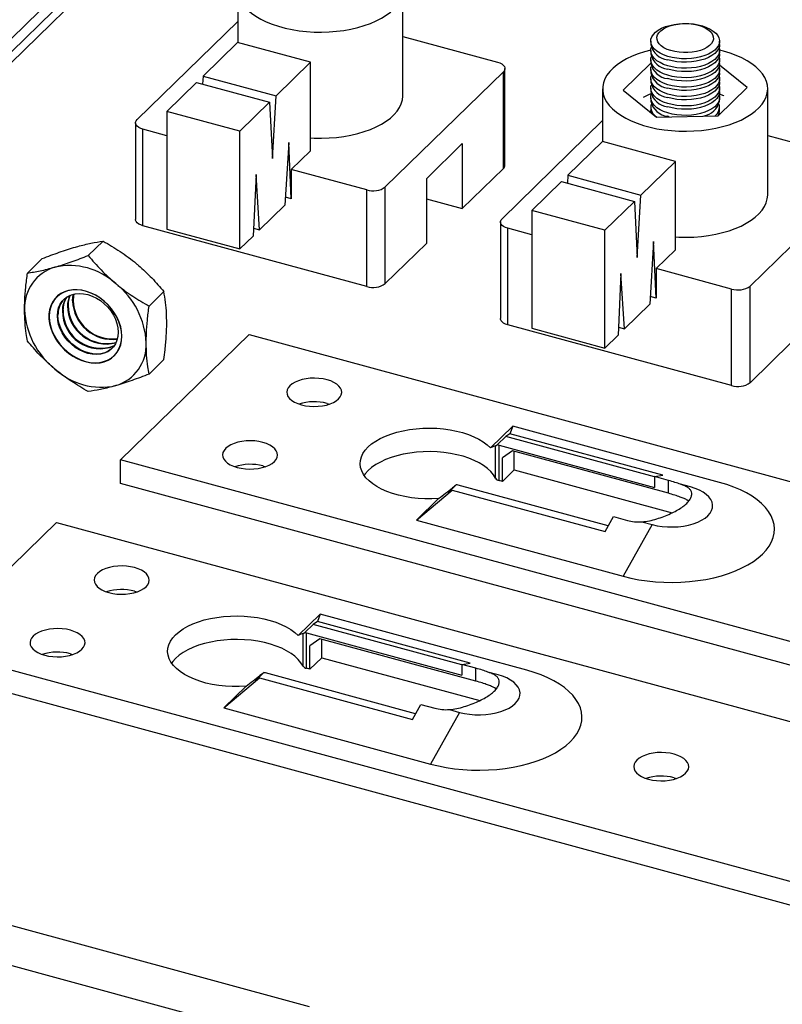
# Model space of a CAD drawing. Units: inches. Extents: x 1.7 to 81.6, y 2 to 53.2.
# Drawn here: x 19 to 24.4, y 41.7 to 48.7 of the extents above; entities that cross this region are included whole.
import ezdxf

# ---------------------------------------------------------------- set-up
doc = ezdxf.new("R2010")
doc.units = ezdxf.units.IN
doc.header["$LTSCALE"] = 5
doc.header["$MEASUREMENT"] = 0
doc.linetypes.add('SLD-Solid', pattern=[0])

msp = doc.modelspace()

# ---------------------------------------------------------------- linework, layer by layer
at = {"color": 7, "linetype": 'SLD-Solid', "lineweight": 25}
for p, q in [((18.7552, 48.443), (20.5649, 50.2093)), ((20.6084, 50.1553), (18.7987, 48.3889)), ((18.7987, 48.313), (20.6084, 50.0794)), ((20.5293, 48.9417), (20.5293, 48.5629)), ((21.7104, 48.1823), (21.7104, 48.9417)), ((19.8094, 48.0112), (20.5293, 48.7139)), ((21.7104, 48.6065), (22.3892, 48.422)), ((20.528, 48.5633), (20.2809, 48.3221)), ((21.0503, 48.4213), (20.528, 48.5633)), ((23.4853, 48.573), (23.4853, 48.5489)), ((23.9774, 48.5489), (23.9774, 48.573)), ((23.4853, 48.5055), (23.4853, 48.4814)), ((24.0069, 48.5009), (23.9773, 48.5084)), ((23.9774, 48.4814), (23.9774, 48.5055)), ((21.0503, 48.4213), (20.8032, 48.1802)), ((21.0503, 47.7886), (21.0503, 48.4213)), ((22.4417, 47.6854), (22.4417, 48.3772)), ((23.4853, 48.4161), (23.2885, 48.2225)), ((23.4853, 48.438), (23.4853, 48.4139)), ((24.1742, 48.2413), (23.9763, 48.4021)), ((23.9774, 48.4139), (23.9774, 48.438)), ((20.2809, 48.3221), (20.2776, 48.2657)), ((20.2809, 48.3221), (20.8032, 48.1802)), ((22.4304, 48.3535), (21.5852, 47.5286)), ((22.4304, 47.6617), (22.4304, 48.3535)), ((23.4853, 48.3705), (23.4853, 48.3464)), ((23.9774, 48.3464), (23.9774, 48.3705)), ((20.235, 48.2773), (20.0227, 48.0701)), ((20.235, 48.2773), (20.7573, 48.1353)), ((23.4853, 48.303), (23.4853, 48.2789)), ((23.4853, 48.2355), (23.4853, 48.2114)), ((23.9686, 48.0391), (24.1742, 48.2413)), ((23.9774, 48.2789), (23.9774, 48.303)), ((23.9774, 48.2114), (23.9774, 48.2355)), ((20.7769, 47.7326), (20.8032, 48.1802)), ((23.1408, 48.2319), (23.1408, 47.8532)), ((23.2885, 48.2225), (23.5257, 48.0297)), ((23.4853, 48.1681), (23.4853, 48.1439)), ((23.9774, 48.1439), (23.9774, 48.1681)), ((24.3219, 47.4726), (24.3219, 48.2319)), ((20.7573, 48.1353), (20.545, 47.9282)), ((20.7573, 48.1353), (20.7769, 47.7326)), ((23.4853, 48.1006), (23.4853, 48.0764)), ((23.9774, 48.0764), (23.9774, 48.1006)), ((20.545, 47.9282), (20.0227, 48.0701)), ((20.0227, 48.0701), (20.0227, 47.2264)), ((23.5257, 48.0297), (23.9686, 48.0391)), ((23.6172, 48.0316), (23.6064, 48.0347)), ((23.9742, 48.0561), (23.9764, 48.0468)), ((23.9745, 48.0571), (23.9767, 48.0471)), ((19.798, 47.9875), (19.798, 47.2957)), ((22.4208, 47.3015), (23.1408, 48.0041)), ((20.0227, 47.8959), (19.8505, 47.9427)), ((19.8505, 47.2509), (19.8505, 47.9427)), ((20.545, 47.0845), (20.545, 47.9282)), ((24.3219, 47.8967), (25.0007, 47.7123)), ((20.8939, 47.8468), (20.8665, 47.3983)), ((20.9125, 47.4432), (20.8939, 47.8468)), ((22.1364, 47.8388), (21.8791, 47.5877)), ((22.1364, 47.8388), (22.1364, 47.3748)), ((23.1395, 47.8535), (22.8924, 47.6124)), ((23.6618, 47.7116), (23.1395, 47.8535)), ((20.9125, 47.6541), (21.0503, 47.7886)), ((23.6618, 47.7116), (23.4147, 47.4704)), ((23.6618, 47.0788), (23.6618, 47.7116)), ((20.6598, 47.6184), (20.64, 47.1772)), ((20.6859, 47.2221), (20.6598, 47.6184)), ((20.9125, 47.6541), (20.9125, 47.4432)), ((21.4522, 47.5074), (20.9125, 47.6541)), ((22.4304, 47.6617), (22.1364, 47.3748)), ((22.8924, 47.6124), (22.8891, 47.556)), ((22.8924, 47.6124), (23.4147, 47.4704)), ((25.0418, 47.6438), (24.1966, 46.8188)), ((21.8791, 47.5877), (21.8791, 47.1237)), ((22.8464, 47.5675), (22.6342, 47.3604)), ((22.8464, 47.5675), (23.3687, 47.4256)), ((21.4522, 46.8156), (21.4522, 47.5074)), ((21.5852, 46.8368), (21.5852, 47.5286)), ((23.3883, 47.0229), (23.4147, 47.4704)), ((20.8665, 47.3983), (20.6859, 47.2221)), ((20.9125, 47.4432), (20.87, 47.4547)), ((21.8791, 47.4447), (22.1364, 47.3748)), ((23.3687, 47.4256), (23.1565, 47.2184)), ((23.3687, 47.4256), (23.3883, 47.0229)), ((23.1565, 47.2184), (22.6342, 47.3604)), ((22.6342, 47.3604), (22.6342, 46.5167)), ((21.4522, 46.8156), (19.8505, 47.2509)), ((22.4095, 47.2778), (22.4095, 46.586)), ((20.0227, 47.2264), (20.545, 47.0845)), ((20.64, 47.1772), (20.545, 47.0845)), ((20.6426, 47.2339), (20.6859, 47.2221)), ((22.6342, 47.1862), (22.4619, 47.233)), ((22.4619, 46.5412), (22.4619, 47.233)), ((23.1565, 46.3747), (23.1565, 47.2184)), ((19.5652, 47.1409), (19.4592, 47.0374)), ((21.8791, 47.1237), (21.5852, 46.8368)), ((23.5054, 47.1371), (23.478, 46.6886)), ((23.5239, 46.7334), (23.5054, 47.1371)), ((23.5239, 46.9443), (23.6618, 47.0788)), ((19.13, 47.0156), (19.024, 46.9122)), ((23.2713, 46.9087), (23.2515, 46.4675)), ((23.2974, 46.5123), (23.2713, 46.9087)), ((23.5239, 46.9443), (23.5239, 46.7334)), ((24.0637, 46.7977), (23.5239, 46.9443)), ((20.0004, 46.779), (19.8945, 46.6756)), ((24.0637, 46.1058), (24.0637, 46.7977)), ((24.1966, 46.127), (24.1966, 46.8188)), ((23.478, 46.6886), (23.2974, 46.5123)), ((23.5239, 46.7334), (23.4814, 46.745)), ((24.0637, 46.1058), (22.4619, 46.5412)), ((22.6342, 46.5167), (23.1565, 46.3747)), ((23.254, 46.5241), (23.2974, 46.5123)), ((19.6911, 45.5747), (20.6098, 46.4713)), ((20.6098, 46.4713), (27.5737, 44.5787)), ((23.2515, 46.4675), (23.1565, 46.3747)), ((24.4906, 46.414), (24.1966, 46.127)), ((20.0004, 46.2919), (19.8945, 46.1885)), ((21.1684, 45.9788), (21.1857, 45.9735)), ((22.4971, 45.8151), (22.3387, 45.6606)), ((22.4971, 45.8151), (22.4771, 45.7611)), ((23.9769, 45.4129), (22.4971, 45.8151)), ((22.3884, 45.6832), (22.4477, 45.741)), ((22.4771, 45.7611), (22.4477, 45.741)), ((23.5111, 45.452), (22.4477, 45.741)), ((23.5712, 45.4638), (22.4771, 45.7611)), ((22.3744, 45.4423), (22.3744, 45.6756)), ((22.3991, 45.4261), (22.3991, 45.6792)), ((22.3991, 45.6792), (23.5111, 45.377)), ((22.4957, 45.6378), (22.4233, 45.5883)), ((23.6112, 45.3346), (22.4957, 45.6378)), ((22.508, 45.5023), (22.508, 45.6345)), ((26.655, 43.682), (19.6911, 45.5747)), ((19.6911, 45.4059), (19.6911, 45.5747)), ((22.4233, 45.4196), (22.4233, 45.5883)), ((20.7091, 45.5305), (20.7264, 45.5252)), ((22.508, 45.5023), (22.4233, 45.4196)), ((22.508, 45.5023), (23.6389, 45.195)), ((22.4233, 45.4196), (22.3991, 45.4261)), ((23.5111, 45.4542), (23.5712, 45.4638)), ((23.6112, 45.427), (23.5111, 45.4542)), ((23.5111, 45.4542), (23.5111, 45.377)), ((23.6112, 45.3346), (23.6112, 45.427)), ((26.655, 43.5133), (19.6911, 45.4059)), ((21.8081, 45.1426), (22.0637, 45.3576)), ((22.0342, 45.3375), (22.0935, 45.3953)), ((22.0342, 45.3375), (22.0637, 45.3576)), ((22.0637, 45.3576), (23.1578, 45.0603)), ((23.1804, 45.1009), (22.1058, 45.393)), ((23.7702, 45.3799), (23.6974, 45.3997)), ((21.9665, 45.2972), (21.8081, 45.1426)), ((23.7571, 45.2786), (23.7458, 45.2862)), ((21.8081, 45.1426), (23.2879, 44.7404)), ((23.1578, 45.0603), (23.2178, 45.1679)), ((23.2178, 45.1679), (23.3179, 45.1407)), ((18.3131, 44.2297), (19.2318, 45.1263)), ((19.2318, 45.1263), (26.1957, 43.2337)), ((23.4946, 45.1109), (23.2879, 44.7404)), ((23.4218, 45.1307), (23.4946, 45.1109)), ((19.7904, 44.6338), (19.8077, 44.6285)), ((21.1191, 44.4701), (20.9607, 44.3155)), ((21.1191, 44.4701), (21.0991, 44.4161)), ((22.5989, 44.0679), (21.1191, 44.4701)), ((21.0104, 44.3382), (21.0696, 44.396)), ((21.0991, 44.4161), (21.0696, 44.396)), ((22.1331, 44.1069), (21.0696, 44.396)), ((22.1931, 44.1187), (21.0991, 44.4161)), ((20.9964, 44.0973), (20.9964, 44.3305)), ((21.0211, 44.0811), (21.0211, 44.3342)), ((21.0211, 44.3342), (22.1331, 44.032)), ((21.1177, 44.2928), (21.0453, 44.2433)), ((22.2331, 43.9896), (21.1177, 44.2928)), ((21.13, 44.1573), (21.13, 44.2894)), ((25.277, 42.337), (18.3131, 44.2297)), ((21.0453, 44.0746), (21.0453, 44.2433)), ((19.331, 44.1855), (19.3483, 44.1802)), ((21.13, 44.1573), (21.0453, 44.0746)), ((21.13, 44.1573), (22.2608, 43.85)), ((21.0453, 44.0746), (21.0211, 44.0811)), ((22.1331, 44.1092), (22.1931, 44.1187)), ((22.2331, 44.082), (22.1331, 44.1092)), ((22.1331, 44.1092), (22.1331, 44.032)), ((22.2331, 43.9896), (22.2331, 44.082)), ((25.277, 42.1683), (18.3131, 44.0609)), ((20.4301, 43.7976), (20.6857, 44.0126)), ((20.6562, 43.9925), (20.7154, 44.0503)), ((20.6562, 43.9925), (20.6857, 44.0126)), ((20.6857, 44.0126), (21.7797, 43.7152)), ((21.8024, 43.7559), (20.7278, 44.048)), ((22.3922, 44.0349), (22.3194, 44.0547)), ((20.5884, 43.9522), (20.4301, 43.7976)), ((22.3791, 43.9336), (22.3677, 43.9412)), ((20.4301, 43.7976), (21.9099, 43.3954)), ((21.7797, 43.7152), (21.8398, 43.8229)), ((21.8398, 43.8229), (21.9398, 43.7957)), ((22.1166, 43.7659), (21.9099, 43.3954)), ((22.0438, 43.7857), (22.1166, 43.7659)), ((23.652, 43.2977), (23.6693, 43.2924)), ((21.0436, 41.6572), (17.8837, 42.516)), ((20.814, 41.433), (17.6541, 42.2918))]:
    msp.add_line(p, q, dxfattribs=at)
at = {"color": 7, "linetype": 'SLD-Solid', "lineweight": 25, "flags": 128}
for points in [[(20.8739, 49.2182), (20.8284, 49.2062), (20.7829, 49.1914), (20.7402, 49.1746), (20.7007, 49.1559), (20.6646, 49.1354), (20.6323, 49.1132), (20.604, 49.0897), (20.58, 49.0649), (20.5605, 49.0391), (20.5456, 49.0125), (20.5354, 48.9853), (20.5301, 48.9578), (20.5297, 48.9301), (20.5342, 48.9025), (20.5436, 48.8752), (20.5577, 48.8485), (20.5765, 48.8226), (20.5997, 48.7976), (20.6273, 48.7738), (20.659, 48.7515), (20.6945, 48.7307), (20.7335, 48.7116), (20.7757, 48.6945), (20.8208, 48.6794), (20.8683, 48.6665), (20.9179, 48.6558), (20.9692, 48.6476), (21.0218, 48.6417), (21.0752, 48.6384), (21.1289, 48.6375), (21.1825, 48.6392), (21.2357, 48.6434), (21.2879, 48.6501), (21.3386, 48.6591), (21.3876, 48.6706), (21.4344, 48.6842), (21.4785, 48.7), (21.5197, 48.7178), (21.5576, 48.7375), (21.5918, 48.7588), (21.6221, 48.7817), (21.6483, 48.8059), (21.6701, 48.8312), (21.6873, 48.8574), (21.6998, 48.8843), (21.7075, 48.9117), (21.7104, 48.9394), (21.7084, 48.967), (21.7014, 48.9945), (21.6897, 49.0215), (21.6732, 49.0479), (21.6522, 49.0734), (21.6267, 49.0977), (21.5971, 49.1208), (21.5635, 49.1424), (21.5262, 49.1624), (21.4855, 49.1805), (21.4418, 49.1966), (21.3955, 49.2107), (21.3955, 49.2107)], [(23.6064, 48.4638), (23.5775, 48.4741), (23.5518, 48.4864), (23.5297, 48.5004), (23.5116, 48.5159), (23.4981, 48.5326), (23.4893, 48.5501), (23.4855, 48.5681), (23.4866, 48.5862), (23.4927, 48.604), (23.5037, 48.6211), (23.5193, 48.6373), (23.5393, 48.6522), (23.5631, 48.6655), (23.5904, 48.6769), (23.6205, 48.6862), (23.6529, 48.6931), (23.6869, 48.6977), (23.7218, 48.6996), (23.7569, 48.6991), (23.7914, 48.6959), (23.8248, 48.6902), (23.8562, 48.6822), (23.8851, 48.6719), (23.9109, 48.6597), (23.933, 48.6456), (23.951, 48.6301), (23.9646, 48.6134), (23.9733, 48.5959), (23.9772, 48.5779), (23.9761, 48.5599), (23.9699, 48.5421), (23.959, 48.5249), (23.9433, 48.5087), (23.9234, 48.4938), (23.8996, 48.4805), (23.8723, 48.4691), (23.8422, 48.4599), (23.8098, 48.4529), (23.7758, 48.4484), (23.7409, 48.4464), (23.7058, 48.447), (23.6712, 48.4501), (23.6379, 48.4558), (23.6064, 48.4638)], [(23.6287, 48.5049), (23.6027, 48.5143), (23.5798, 48.5257), (23.5607, 48.5387), (23.5458, 48.5532), (23.5355, 48.5686), (23.53, 48.5847), (23.5294, 48.6011), (23.5339, 48.6172), (23.5431, 48.6329), (23.5571, 48.6476), (23.5753, 48.661), (23.5973, 48.6727), (23.6227, 48.6825), (23.6507, 48.6902), (23.6807, 48.6955), (23.712, 48.6984), (23.7437, 48.6987), (23.7751, 48.6964), (23.8055, 48.6916), (23.834, 48.6844), (23.86, 48.6751), (23.8828, 48.6637), (23.9019, 48.6507), (23.9168, 48.6362), (23.9272, 48.6208), (23.9327, 48.6047), (23.9332, 48.5883), (23.9288, 48.5721), (23.9195, 48.5565), (23.9056, 48.5418), (23.8874, 48.5284), (23.8653, 48.5167), (23.84, 48.5068), (23.812, 48.4992), (23.782, 48.4938), (23.7507, 48.491), (23.719, 48.4907), (23.6875, 48.493), (23.6572, 48.4978), (23.6287, 48.5049)], [(23.6064, 48.3963), (23.5775, 48.4066), (23.5518, 48.4189), (23.5297, 48.4329), (23.5116, 48.4484), (23.4981, 48.4651), (23.4893, 48.4826), (23.4855, 48.5006), (23.4866, 48.5187), (23.4889, 48.5272)], [(23.9774, 48.5489), (23.9761, 48.5357), (23.9699, 48.5179), (23.959, 48.5007), (23.9433, 48.4845), (23.9234, 48.4697), (23.8996, 48.4564), (23.8723, 48.445), (23.8422, 48.4357), (23.8098, 48.4287), (23.7758, 48.4242), (23.7409, 48.4222), (23.7058, 48.4228), (23.6712, 48.426), (23.6379, 48.4316), (23.6064, 48.4397)], [(23.9738, 48.5272), (23.9772, 48.5104), (23.9761, 48.4924), (23.9699, 48.4746), (23.959, 48.4574), (23.9433, 48.4412), (23.9234, 48.4263), (23.8996, 48.413), (23.8723, 48.4016), (23.8422, 48.3924), (23.8098, 48.3854), (23.7758, 48.3809), (23.7409, 48.3789), (23.7058, 48.3795), (23.6712, 48.3826), (23.6379, 48.3883), (23.6064, 48.3963)], [(23.4853, 48.5084), (23.4399, 48.4964), (23.3944, 48.4817), (23.3517, 48.4649), (23.3121, 48.4461), (23.276, 48.4256), (23.2437, 48.4035), (23.2154, 48.3799), (23.1914, 48.3552), (23.1719, 48.3294), (23.157, 48.3028), (23.1469, 48.2756), (23.1416, 48.248), (23.1412, 48.2203), (23.1457, 48.1927), (23.155, 48.1655), (23.1692, 48.1388), (23.1879, 48.1128), (23.2112, 48.0879), (23.2388, 48.0641), (23.2705, 48.0417), (23.3059, 48.0209), (23.345, 48.0019), (23.3872, 47.9847), (23.4322, 47.9696), (23.4798, 47.9567), (23.5294, 47.9461), (23.5807, 47.9378), (23.6333, 47.932), (23.6866, 47.9286), (23.7404, 47.9278), (23.794, 47.9295), (23.8472, 47.9337), (23.8993, 47.9403), (23.9501, 47.9494), (23.9991, 47.9608), (24.0458, 47.9745), (24.09, 47.9903), (24.1312, 48.0081), (24.169, 48.0277), (24.2033, 48.0491), (24.2336, 48.0719), (24.2598, 48.0961), (24.2816, 48.1214), (24.2988, 48.1477), (24.3113, 48.1746), (24.319, 48.202), (24.3219, 48.2296), (24.3198, 48.2573), (24.3129, 48.2848), (24.3012, 48.3118), (24.2847, 48.3381), (24.2637, 48.3636), (24.2382, 48.388), (24.2085, 48.4111), (24.1749, 48.4327), (24.1376, 48.4526), (24.097, 48.4708), (24.0533, 48.4869), (24.0069, 48.5009), (24.0069, 48.5009)], [(23.6064, 48.3288), (23.5775, 48.3391), (23.5518, 48.3514), (23.5297, 48.3654), (23.5116, 48.3809), (23.4981, 48.3976), (23.4893, 48.4151), (23.4855, 48.4331), (23.4866, 48.4512), (23.4889, 48.4597)], [(23.9774, 48.4814), (23.9761, 48.4682), (23.9699, 48.4504), (23.959, 48.4332), (23.9433, 48.417), (23.9234, 48.4022), (23.8996, 48.3889), (23.8723, 48.3775), (23.8422, 48.3682), (23.8098, 48.3613), (23.7758, 48.3567), (23.7409, 48.3547), (23.7058, 48.3553), (23.6712, 48.3585), (23.6379, 48.3641), (23.6064, 48.3722)], [(23.9738, 48.4597), (23.9772, 48.4429), (23.9761, 48.4249), (23.9699, 48.4071), (23.959, 48.3899), (23.9433, 48.3737), (23.9234, 48.3588), (23.8996, 48.3455), (23.8723, 48.3342), (23.8422, 48.3249), (23.8098, 48.3179), (23.7758, 48.3134), (23.7409, 48.3114), (23.7058, 48.312), (23.6712, 48.3151), (23.6379, 48.3208), (23.6064, 48.3288)], [(22.3892, 48.422), (22.4053, 48.4165), (22.4191, 48.4095), (22.4299, 48.4013), (22.4373, 48.3921), (22.4412, 48.3824), (22.4413, 48.3725), (22.4376, 48.3627), (22.4304, 48.3535)], [(23.6064, 48.2613), (23.5775, 48.2716), (23.5518, 48.2839), (23.5297, 48.2979), (23.5116, 48.3134), (23.4981, 48.3301), (23.4893, 48.3476), (23.4855, 48.3656), (23.4866, 48.3837), (23.4889, 48.3922)], [(23.9774, 48.4139), (23.9761, 48.4007), (23.9699, 48.3829), (23.959, 48.3658), (23.9433, 48.3496), (23.9234, 48.3347), (23.8996, 48.3214), (23.8723, 48.31), (23.8422, 48.3007), (23.8098, 48.2938), (23.7758, 48.2892), (23.7409, 48.2872), (23.7058, 48.2878), (23.6712, 48.291), (23.6379, 48.2966), (23.6064, 48.3047)], [(23.9738, 48.3922), (23.9772, 48.3755), (23.9761, 48.3574), (23.9699, 48.3396), (23.959, 48.3224), (23.9433, 48.3062), (23.9234, 48.2913), (23.8996, 48.278), (23.8723, 48.2667), (23.8422, 48.2574), (23.8098, 48.2504), (23.7758, 48.2459), (23.7409, 48.2439), (23.7058, 48.2445), (23.6712, 48.2476), (23.6379, 48.2533), (23.6064, 48.2613)], [(23.6064, 48.1938), (23.5775, 48.2041), (23.5518, 48.2164), (23.5297, 48.2304), (23.5116, 48.246), (23.4981, 48.2626), (23.4893, 48.2801), (23.4855, 48.2981), (23.4866, 48.3162), (23.4889, 48.3247)], [(23.9774, 48.3464), (23.9761, 48.3332), (23.9699, 48.3154), (23.959, 48.2983), (23.9433, 48.2821), (23.9234, 48.2672), (23.8996, 48.2539), (23.8723, 48.2425), (23.8422, 48.2332), (23.8098, 48.2263), (23.7758, 48.2217), (23.7409, 48.2198), (23.7058, 48.2203), (23.6712, 48.2235), (23.6379, 48.2292), (23.6064, 48.2372)], [(23.9738, 48.3247), (23.9772, 48.308), (23.9761, 48.2899), (23.9699, 48.2721), (23.959, 48.2549), (23.9433, 48.2387), (23.9234, 48.2238), (23.8996, 48.2106), (23.8723, 48.1992), (23.8422, 48.1899), (23.8098, 48.1829), (23.7758, 48.1784), (23.7409, 48.1764), (23.7058, 48.177), (23.6712, 48.1801), (23.6379, 48.1858), (23.6064, 48.1938)], [(23.6064, 48.1264), (23.5775, 48.1366), (23.5518, 48.1489), (23.5297, 48.1629), (23.5116, 48.1785), (23.4981, 48.1951), (23.4893, 48.2127), (23.4855, 48.2306), (23.4866, 48.2487), (23.4889, 48.2572)], [(23.9774, 48.2789), (23.9761, 48.2657), (23.9699, 48.2479), (23.959, 48.2308), (23.9433, 48.2146), (23.9234, 48.1997), (23.8996, 48.1864), (23.8723, 48.175), (23.8422, 48.1657), (23.8098, 48.1588), (23.7758, 48.1542), (23.7409, 48.1523), (23.7058, 48.1528), (23.6712, 48.156), (23.6379, 48.1617), (23.6064, 48.1697)], [(23.9738, 48.2572), (23.9772, 48.2405), (23.9761, 48.2224), (23.9699, 48.2046), (23.959, 48.1874), (23.9433, 48.1712), (23.9234, 48.1563), (23.8996, 48.1431), (23.8723, 48.1317), (23.8422, 48.1224), (23.8098, 48.1154), (23.7758, 48.1109), (23.7409, 48.1089), (23.7058, 48.1095), (23.6712, 48.1127), (23.6379, 48.1183), (23.6064, 48.1264)], [(21.0503, 47.8803), (21.0752, 47.8791), (21.1289, 47.8782), (21.1825, 47.8799), (21.2357, 47.8841), (21.2879, 47.8908), (21.3386, 47.8998), (21.3876, 47.9113), (21.4344, 47.9249), (21.4785, 47.9407), (21.5197, 47.9585), (21.5576, 47.9782), (21.5918, 47.9995), (21.6221, 48.0224), (21.6483, 48.0466), (21.6701, 48.0719), (21.6873, 48.0981), (21.6998, 48.125), (21.7075, 48.1524), (21.7104, 48.1801), (21.7104, 48.1823)], [(23.6064, 48.0589), (23.5775, 48.0691), (23.5518, 48.0814), (23.5297, 48.0954), (23.5116, 48.111), (23.4981, 48.1277), (23.4893, 48.1452), (23.4855, 48.1631), (23.4866, 48.1812), (23.4889, 48.1897)], [(23.9774, 48.2114), (23.9761, 48.1982), (23.9699, 48.1804), (23.959, 48.1633), (23.9433, 48.1471), (23.9234, 48.1322), (23.8996, 48.1189), (23.8723, 48.1075), (23.8422, 48.0983), (23.8098, 48.0913), (23.7758, 48.0868), (23.7409, 48.0848), (23.7058, 48.0854), (23.6712, 48.0885), (23.6379, 48.0942), (23.6064, 48.1022)], [(23.9738, 48.1897), (23.9772, 48.173), (23.9761, 48.1549), (23.9699, 48.1371), (23.959, 48.1199), (23.9433, 48.1037), (23.9234, 48.0888), (23.8996, 48.0756), (23.8723, 48.0642), (23.8422, 48.0549), (23.8098, 48.0479), (23.7758, 48.0434), (23.7409, 48.0414), (23.7058, 48.042), (23.6712, 48.0452), (23.6379, 48.0508), (23.6064, 48.0589)], [(23.9758, 48.1968), (24.0063, 48.183), (24.0088, 48.1817)], [(23.4871, 48.0611), (23.4855, 48.0715), (23.4853, 48.0764)], [(19.8505, 47.9427), (19.8344, 47.9482), (19.8207, 47.9552), (19.8099, 47.9634), (19.8024, 47.9726), (19.7985, 47.9823), (19.7984, 47.9922), (19.8021, 48.002), (19.8094, 48.0112)], [(23.6618, 47.1706), (23.6866, 47.1693), (23.7404, 47.1685), (23.794, 47.1702), (23.8472, 47.1744), (23.8993, 47.181), (23.9501, 47.1901), (23.9991, 47.2015), (24.0458, 47.2152), (24.09, 47.231), (24.1312, 47.2488), (24.169, 47.2684), (24.2033, 47.2898), (24.2336, 47.3126), (24.2598, 47.3368), (24.2816, 47.3621), (24.2988, 47.3884), (24.3113, 47.4153), (24.319, 47.4427), (24.3219, 47.4703), (24.3219, 47.4726)], [(19.8505, 47.2509), (19.8344, 47.2564), (19.8207, 47.2634), (19.8099, 47.2716), (19.8024, 47.2808), (19.7985, 47.2905), (19.798, 47.2957)], [(22.4619, 47.233), (22.4458, 47.2384), (22.4321, 47.2454), (22.4213, 47.2537), (22.4138, 47.2628), (22.41, 47.2726), (22.4099, 47.2825), (22.4135, 47.2922), (22.4208, 47.3015)], [(19.6999, 46.4593), (19.6977, 46.4923), (19.6913, 46.5259), (19.6808, 46.5595), (19.6663, 46.5927), (19.648, 46.6248), (19.6263, 46.6554), (19.6015, 46.6839), (19.5741, 46.71), (19.5444, 46.733), (19.513, 46.7528), (19.4804, 46.7688), (19.4471, 46.781), (19.4136, 46.7891), (19.3806, 46.7929), (19.3485, 46.7924), (19.3179, 46.7875), (19.2893, 46.7785), (19.2632, 46.7654), (19.2399, 46.7484), (19.2199, 46.7279), (19.2034, 46.7041), (19.1909, 46.6774), (19.1824, 46.6484), (19.1781, 46.6174), (19.1781, 46.5849), (19.1824, 46.5516), (19.1909, 46.5179), (19.2034, 46.4844), (19.2199, 46.4517), (19.2399, 46.4203), (19.2632, 46.3907), (19.2893, 46.3633), (19.3179, 46.3387), (19.3485, 46.3173), (19.3806, 46.2994), (19.4136, 46.2852), (19.4471, 46.2751), (19.4804, 46.2691), (19.513, 46.2675), (19.5444, 46.2702), (19.5741, 46.2771), (19.6015, 46.2882), (19.6263, 46.3033), (19.648, 46.3221), (19.6663, 46.3443), (19.6808, 46.3696), (19.6913, 46.3975), (19.6977, 46.4276), (19.6999, 46.4593)], [(19.1797, 46.6014), (19.182, 46.568), (19.1886, 46.5339), (19.1995, 46.4998), (19.2145, 46.4662), (19.2334, 46.4337), (19.2558, 46.4029), (19.2813, 46.3742), (19.3095, 46.3483), (19.34, 46.3255), (19.3721, 46.3061), (19.4054, 46.2907), (19.4393, 46.2793), (19.4732, 46.2723), (19.5065, 46.2696), (19.5386, 46.2715), (19.5691, 46.2777), (19.5973, 46.2884), (19.6228, 46.3031), (19.6452, 46.3218), (19.6641, 46.344), (19.6791, 46.3694), (19.69, 46.3976), (19.6967, 46.4281), (19.6989, 46.4603), (19.6967, 46.4938), (19.69, 46.5279), (19.6791, 46.562), (19.6641, 46.5956), (19.6452, 46.6281), (19.6228, 46.6589), (19.5973, 46.6875), (19.5691, 46.7135), (19.5386, 46.7363), (19.5065, 46.7556), (19.4732, 46.7711), (19.4393, 46.7825), (19.4054, 46.7895), (19.3721, 46.7921), (19.34, 46.7903), (19.3095, 46.784), (19.2813, 46.7734), (19.2558, 46.7587), (19.2334, 46.74), (19.2145, 46.7178), (19.1995, 46.6923), (19.1886, 46.6641), (19.182, 46.6337), (19.1797, 46.6014)], [(19.2383, 46.6063), (19.2406, 46.6357), (19.2472, 46.6633), (19.258, 46.6886), (19.2729, 46.7109), (19.2915, 46.73), (19.3135, 46.7453), (19.3383, 46.7566), (19.3656, 46.7636), (19.3947, 46.7662), (19.425, 46.7643), (19.456, 46.7581), (19.4869, 46.7475), (19.5173, 46.7329), (19.5464, 46.7144), (19.5736, 46.6926), (19.5985, 46.6678), (19.6204, 46.6406), (19.639, 46.6114), (19.6539, 46.581), (19.6648, 46.5498), (19.6714, 46.5186), (19.6736, 46.488), (19.6714, 46.4586), (19.6648, 46.431), (19.6539, 46.4057), (19.639, 46.3834), (19.6204, 46.3643), (19.5985, 46.349), (19.5736, 46.3377), (19.5464, 46.3307), (19.5173, 46.3281), (19.4869, 46.33), (19.456, 46.3362), (19.425, 46.3468), (19.3947, 46.3614), (19.3656, 46.3799), (19.3383, 46.4017), (19.3135, 46.4265), (19.2915, 46.4537), (19.2729, 46.4829), (19.258, 46.5133), (19.2472, 46.5445), (19.2406, 46.5757), (19.2383, 46.6063)], [(19.3468, 46.7122), (19.3491, 46.7416), (19.3532, 46.761)], [(19.3564, 46.7617), (19.3531, 46.7455), (19.3508, 46.7161)], [(19.6298, 46.373), (19.6244, 46.3682), (19.6025, 46.3529), (19.5776, 46.3416), (19.5504, 46.3346), (19.5213, 46.332), (19.4909, 46.3339), (19.46, 46.3401), (19.429, 46.3507), (19.3987, 46.3653), (19.3696, 46.3838), (19.3423, 46.4056), (19.3175, 46.4304), (19.2955, 46.4576), (19.2769, 46.4868), (19.262, 46.5172), (19.2512, 46.5484), (19.2446, 46.5796), (19.2424, 46.6102)], [(22.4619, 46.5412), (22.4458, 46.5466), (22.4321, 46.5536), (22.4213, 46.5619), (22.4138, 46.571), (22.41, 46.5807), (22.4095, 46.586)], [(20.9847, 45.9682), (21.013, 45.9619), (21.043, 45.958), (21.0737, 45.9565), (21.1045, 45.9576), (21.1347, 45.9611), (21.1634, 45.9669), (21.19, 45.975), (21.2137, 45.9852), (21.2341, 45.9972), (21.2506, 46.0106), (21.2629, 46.0252), (21.2705, 46.0406), (21.2734, 46.0565), (21.2714, 46.0723), (21.2646, 46.0879), (21.2532, 46.1026), (21.2374, 46.1163), (21.2177, 46.1286), (21.1945, 46.1391), (21.1684, 46.1476), (21.14, 46.1539), (21.1101, 46.1578), (21.0794, 46.1593), (21.0485, 46.1583), (21.0184, 46.1548), (20.9897, 46.1489), (20.9631, 46.1408), (20.9393, 46.1306), (20.919, 46.1187), (20.9024, 46.1052), (20.8902, 46.0906), (20.8826, 46.0752), (20.8797, 46.0594), (20.8817, 46.0435), (20.8885, 46.028), (20.8999, 46.0132), (20.9156, 45.9995), (20.9354, 45.9873), (20.9586, 45.9768), (20.9847, 45.9682)], [(21.9665, 45.2972), (21.9175, 45.2949), (21.8684, 45.2952), (21.8196, 45.2979), (21.7716, 45.3032), (21.7248, 45.3109), (21.6797, 45.3209), (21.6368, 45.3332), (21.5965, 45.3477), (21.5592, 45.3642), (21.5253, 45.3824), (21.4951, 45.4024), (21.4688, 45.4238), (21.4469, 45.4464), (21.4295, 45.4701), (21.4167, 45.4945), (21.4087, 45.5195), (21.4056, 45.5447), (21.4073, 45.57), (21.414, 45.595), (21.4255, 45.6196), (21.4417, 45.6435), (21.4624, 45.6665), (21.4875, 45.6882), (21.5166, 45.7086), (21.5495, 45.7273), (21.586, 45.7443), (21.6255, 45.7593), (21.6677, 45.7723), (21.7122, 45.783), (21.7586, 45.7913), (21.8063, 45.7972), (21.855, 45.8007), (21.9041, 45.8016), (21.9531, 45.8), (22.0016, 45.7959), (22.049, 45.7893), (22.0949, 45.7804), (22.1389, 45.7691), (22.1804, 45.7556), (22.2192, 45.7401), (22.2547, 45.7226), (22.2867, 45.7034), (22.3148, 45.6826), (22.3387, 45.6606)], [(20.5253, 45.5199), (20.5537, 45.5136), (20.5836, 45.5097), (20.6144, 45.5082), (20.6452, 45.5092), (20.6753, 45.5127), (20.704, 45.5186), (20.7306, 45.5267), (20.7544, 45.5369), (20.7748, 45.5488), (20.7913, 45.5623), (20.8035, 45.5769), (20.8112, 45.5923), (20.814, 45.6081), (20.812, 45.624), (20.8053, 45.6395), (20.7938, 45.6543), (20.7781, 45.668), (20.7584, 45.6802), (20.7352, 45.6907), (20.7091, 45.6992), (20.6807, 45.7055), (20.6508, 45.7095), (20.62, 45.711), (20.5892, 45.7099), (20.559, 45.7064), (20.5303, 45.7006), (20.5038, 45.6924), (20.48, 45.6823), (20.4596, 45.6703), (20.4431, 45.6569), (20.4309, 45.6423), (20.4232, 45.6269), (20.4204, 45.611), (20.4223, 45.5952), (20.4291, 45.5796), (20.4405, 45.5648), (20.4563, 45.5512), (20.476, 45.5389), (20.4992, 45.5284), (20.5253, 45.5199)], [(22.3744, 45.4423), (22.3598, 45.4665), (22.3406, 45.4899), (22.3169, 45.5122), (22.289, 45.5331), (22.2572, 45.5525), (22.2217, 45.5702), (22.183, 45.5859), (22.1415, 45.5996), (22.0975, 45.6111), (22.0515, 45.6202), (22.0039, 45.6269), (21.9553, 45.6311), (21.9061, 45.6329), (21.8569, 45.632), (21.808, 45.6287), (21.76, 45.6228), (21.7134, 45.6145), (21.6687, 45.6038), (21.6263, 45.5909), (21.5865, 45.5758), (21.5499, 45.5588), (21.5168, 45.54), (21.4876, 45.5196), (21.4624, 45.4977), (21.4416, 45.4747), (21.4336, 45.4638)], [(23.2879, 44.7404), (23.343, 44.7269), (23.4001, 44.7158), (23.4587, 44.7072), (23.5186, 44.701), (23.5792, 44.6975), (23.6402, 44.6965), (23.7011, 44.6981), (23.7616, 44.7024), (23.8211, 44.7091), (23.8794, 44.7184), (23.936, 44.7301), (23.9906, 44.7442), (24.0426, 44.7606), (24.0919, 44.7791), (24.1381, 44.7997), (24.1808, 44.8221), (24.2197, 44.8463), (24.2546, 44.8721), (24.2853, 44.8993), (24.3115, 44.9276), (24.3331, 44.957), (24.3499, 44.9872), (24.3618, 45.018), (24.3687, 45.0493), (24.3706, 45.0807), (24.3674, 45.1121), (24.3592, 45.1432), (24.3461, 45.1739), (24.3281, 45.2039), (24.3053, 45.2331), (24.2779, 45.2611), (24.2462, 45.288), (24.2102, 45.3133), (24.1703, 45.3371), (24.1267, 45.3591), (24.0797, 45.3791), (24.0297, 45.3971), (23.9769, 45.4129)], [(23.4946, 45.1109), (23.5299, 45.1028), (23.5669, 45.0971), (23.6051, 45.094), (23.6437, 45.0935), (23.6821, 45.0955), (23.7197, 45.1001), (23.7557, 45.1072), (23.7897, 45.1167), (23.821, 45.1284), (23.849, 45.1421), (23.8734, 45.1575), (23.8936, 45.1744), (23.9093, 45.1926), (23.9203, 45.2117), (23.9264, 45.2313), (23.9275, 45.2512), (23.9235, 45.271), (23.9145, 45.2903), (23.9007, 45.3089), (23.8823, 45.3264), (23.8597, 45.3425), (23.8331, 45.357), (23.8031, 45.3695), (23.7702, 45.3799)], [(19.6066, 44.6232), (19.635, 44.6169), (19.6649, 44.613), (19.6957, 44.6115), (19.7265, 44.6126), (19.7566, 44.616), (19.7853, 44.6219), (19.8119, 44.63), (19.8357, 44.6402), (19.8561, 44.6521), (19.8726, 44.6656), (19.8848, 44.6802), (19.8925, 44.6956), (19.8953, 44.7115), (19.8933, 44.7273), (19.8866, 44.7429), (19.8752, 44.7576), (19.8594, 44.7713), (19.8397, 44.7836), (19.8165, 44.7941), (19.7904, 44.8026), (19.762, 44.8089), (19.7321, 44.8128), (19.7013, 44.8143), (19.6705, 44.8133), (19.6404, 44.8098), (19.6117, 44.8039), (19.5851, 44.7958), (19.5613, 44.7856), (19.5409, 44.7737), (19.5244, 44.7602), (19.5122, 44.7456), (19.5045, 44.7302), (19.5017, 44.7144), (19.5037, 44.6985), (19.5104, 44.683), (19.5218, 44.6682), (19.5376, 44.6545), (19.5573, 44.6422), (19.5805, 44.6317), (19.6066, 44.6232)], [(20.5884, 43.9522), (20.5395, 43.9499), (20.4904, 43.9501), (20.4416, 43.9529), (20.3935, 43.9582), (20.3467, 43.9658), (20.3017, 43.9759), (20.2588, 43.9882), (20.2185, 44.0027), (20.1812, 44.0191), (20.1472, 44.0374), (20.117, 44.0574), (20.0908, 44.0788), (20.0689, 44.1014), (20.0514, 44.1251), (20.0386, 44.1495), (20.0306, 44.1744), (20.0275, 44.1997), (20.0293, 44.225), (20.036, 44.25), (20.0474, 44.2746), (20.0636, 44.2985), (20.0844, 44.3215), (20.1094, 44.3432), (20.1386, 44.3636), (20.1715, 44.3823), (20.2079, 44.3993), (20.2474, 44.4143), (20.2897, 44.4273), (20.3342, 44.4379), (20.3805, 44.4463), (20.4283, 44.4522), (20.477, 44.4557), (20.526, 44.4566), (20.5751, 44.455), (20.6235, 44.4509), (20.671, 44.4443), (20.7169, 44.4354), (20.7608, 44.4241), (20.8024, 44.4106), (20.8411, 44.395), (20.8767, 44.3776), (20.9087, 44.3584), (20.9368, 44.3376), (20.9607, 44.3155)], [(19.1473, 44.1749), (19.1757, 44.1686), (19.2056, 44.1647), (19.2363, 44.1632), (19.2672, 44.1642), (19.2973, 44.1677), (19.326, 44.1736), (19.3526, 44.1817), (19.3763, 44.1919), (19.3967, 44.2038), (19.4133, 44.2173), (19.4255, 44.2319), (19.4331, 44.2473), (19.436, 44.2631), (19.434, 44.279), (19.4272, 44.2945), (19.4158, 44.3093), (19.4, 44.323), (19.3803, 44.3352), (19.3571, 44.3457), (19.331, 44.3542), (19.3027, 44.3605), (19.2727, 44.3645), (19.242, 44.3659), (19.2111, 44.3649), (19.181, 44.3614), (19.1523, 44.3556), (19.1257, 44.3474), (19.102, 44.3373), (19.0816, 44.3253), (19.0651, 44.3119), (19.0528, 44.2973), (19.0452, 44.2819), (19.0423, 44.266), (19.0443, 44.2501), (19.0511, 44.2346), (19.0625, 44.2198), (19.0783, 44.2062), (19.098, 44.1939), (19.1212, 44.1834), (19.1473, 44.1749)], [(20.9964, 44.0973), (20.9818, 44.1215), (20.9625, 44.1449), (20.9388, 44.1672), (20.9109, 44.1881), (20.8791, 44.2075), (20.8437, 44.2252), (20.805, 44.2409), (20.7634, 44.2546), (20.7195, 44.266), (20.6735, 44.2752), (20.6259, 44.2819), (20.5773, 44.2861), (20.5281, 44.2879), (20.4788, 44.287), (20.43, 44.2836), (20.382, 44.2778), (20.3354, 44.2695), (20.2907, 44.2588), (20.2482, 44.2459), (20.2085, 44.2308), (20.1719, 44.2138), (20.1388, 44.195), (20.1095, 44.1746), (20.0844, 44.1527), (20.0636, 44.1297), (20.0555, 44.1188)], [(21.9099, 43.3954), (21.965, 43.3819), (22.022, 43.3708), (22.0807, 43.3622), (22.1405, 43.356), (22.2012, 43.3525), (22.2621, 43.3515), (22.3231, 43.3531), (22.3835, 43.3573), (22.4431, 43.3641), (22.5014, 43.3734), (22.558, 43.3851), (22.6125, 43.3992), (22.6646, 43.4156), (22.7139, 43.4341), (22.76, 43.4547), (22.8027, 43.4771), (22.8417, 43.5013), (22.8766, 43.5271), (22.9073, 43.5542), (22.9335, 43.5826), (22.9551, 43.612), (22.9719, 43.6422), (22.9838, 43.673), (22.9907, 43.7043), (22.9925, 43.7357), (22.9894, 43.767), (22.9812, 43.7982), (22.9681, 43.8289), (22.95, 43.8589), (22.9273, 43.888), (22.8999, 43.9161), (22.8681, 43.943), (22.8321, 43.9683), (22.7922, 43.9921), (22.7486, 44.0141), (22.7017, 44.0341), (22.6516, 44.0521), (22.5989, 44.0679)], [(22.1166, 43.7659), (22.1519, 43.7578), (22.1889, 43.7521), (22.227, 43.749), (22.2656, 43.7484), (22.304, 43.7505), (22.3416, 43.7551), (22.3777, 43.7622), (22.4117, 43.7717), (22.4429, 43.7834), (22.471, 43.797), (22.4953, 43.8125), (22.5155, 43.8294), (22.5313, 43.8476), (22.5423, 43.8667), (22.5484, 43.8863), (22.5495, 43.9062), (22.5455, 43.926), (22.5365, 43.9453), (22.5227, 43.9639), (22.5043, 43.9814), (22.4816, 43.9975), (22.4551, 44.012), (22.4251, 44.0245), (22.3922, 44.0349)], [(23.4683, 43.2871), (23.4966, 43.2808), (23.5266, 43.2769), (23.5573, 43.2754), (23.5881, 43.2765), (23.6183, 43.2799), (23.647, 43.2858), (23.6735, 43.2939), (23.6973, 43.3041), (23.7177, 43.316), (23.7342, 43.3295), (23.7465, 43.3441), (23.7541, 43.3595), (23.757, 43.3754), (23.755, 43.3912), (23.7482, 43.4068), (23.7368, 43.4215), (23.721, 43.4352), (23.7013, 43.4475), (23.6781, 43.458), (23.652, 43.4665), (23.6236, 43.4728), (23.5937, 43.4767), (23.5629, 43.4782), (23.5321, 43.4772), (23.502, 43.4737), (23.4733, 43.4678), (23.4467, 43.4597), (23.4229, 43.4495), (23.4025, 43.4376), (23.386, 43.4241), (23.3738, 43.4095), (23.3662, 43.3941), (23.3633, 43.3783), (23.3653, 43.3624), (23.3721, 43.3469), (23.3835, 43.3321), (23.3992, 43.3184), (23.419, 43.3062), (23.4422, 43.2956), (23.4683, 43.2871)]]:
    msp.add_lwpolyline(points, dxfattribs=at)
at = {"color": 7, "linetype": 'SLD-Solid', "lineweight": 25}
for centre, radius, start, end in [((23.6211, 48.5777), 0.1388, 192.00024, 263.95091), ((23.6211, 48.5102), 0.1388, 192.00024, 263.95091), ((23.6211, 48.4427), 0.1388, 192.00024, 263.95091), ((23.6211, 48.3753), 0.1388, 192.00024, 263.95091), ((23.6211, 48.3078), 0.1388, 192.00024, 263.95091), ((23.6321, 47.8354), 0.3895, 111.88001, 120.9268), ((23.6211, 48.2403), 0.1388, 192.00024, 263.95091), ((23.6211, 48.1728), 0.1388, 192.00024, 263.95091), ((23.5698, 48.1016), 0.0835, 165.70646, 239.38618), ((23.84, 48.1761), 0.1411, 279.36014, 346.83195), ((23.8971, 48.1013), 0.0795, 307.95563, 15.28242), ((23.9042, 48.0776), 0.0732, 328.24063, 359.10627), ((22.4091, 47.6865), 0.0327, 310.64064, 357.99746), ((21.4973, 47.6522), 0.1517, 252.69603, 305.39891), ((19.3244, 46.4749), 0.4908, 47.44384, 102.14713), ((19.3077, 46.6628), 0.3045, 106.5181, 182.67295), ((19.301, 46.3863), 0.5736, 2.57337, 51.715), ((21.4973, 46.9604), 0.1517, 252.69603, 305.39891), ((24.1088, 46.9425), 0.1517, 252.69603, 305.39891), ((19.402, 46.6153), 0.1597, 136.50283, 181.81205), ((19.4405, 46.6451), 0.166, 145.44628, 181.20613), ((19.445, 46.6489), 0.1666, 146.50474, 181.17552), ((19.4847, 46.679), 0.174, 155.21493, 180.69668), ((19.4893, 46.6828), 0.1747, 156.26508, 180.66958), ((19.6309, 46.7211), 0.2842, 181.798, 277.34139), ((19.634, 46.7236), 0.2833, 181.50983, 276.91045), ((19.5765, 46.6744), 0.5736, 182.57337, 231.715), ((19.5427, 46.6386), 0.2683, 179.36086, 292.25443), ((19.5475, 46.643), 0.269, 179.45943, 291.47946), ((19.5871, 46.6802), 0.2764, 180.69023, 284.77658), ((19.5918, 46.6845), 0.2771, 180.77557, 284.00326), ((19.5698, 46.3978), 0.3045, 286.5181, 2.67295), ((19.5531, 46.5857), 0.4908, 227.44384, 282.14713), ((24.1088, 46.2507), 0.1517, 252.69603, 305.39891), ((21.0769, 45.6331), 0.3576, 75.18068, 107.83981), ((22.4151, 45.7393), 0.0622, 244.59075, 255.0949), ((20.6176, 45.1848), 0.3576, 75.18068, 107.83981), ((22.4058, 45.4634), 0.0379, 213.95197, 259.76677), ((22.0843, 45.3128), 0.083, 74.96226, 83.62075), ((19.6989, 44.2881), 0.3576, 75.18068, 107.83981), ((21.0371, 44.3943), 0.0622, 244.59075, 255.0949), ((19.2396, 43.8398), 0.3576, 75.18068, 107.83981), ((21.0278, 44.1184), 0.0379, 213.95197, 259.76677), ((20.7062, 43.9678), 0.083, 74.96226, 83.62075), ((23.5605, 42.952), 0.3576, 75.18068, 107.83981)]:
    msp.add_arc(centre, radius, start, end, dxfattribs=at)
for centre, major_axis, ratio, start_param, end_param in [((21.8976, 45.3047), (0.4913, 0.3704), 0.077342, 0.192309, 0.401144), ((22.4221, 45.7126), (0.0491, 0.037), 0.077342, 3.333902, 3.901263), ((21.8976, 45.3047), (0.4913, 0.3704), 0.077342, 4.794445, 5.00328), ((22.0828, 45.3815), (0.0491, 0.037), 0.077342, 1.294326, 1.861688), ((23.4645, 45.4035), (0.2906, 0.1536), 0.778805, 3.836448, 4.185694), ((20.5196, 43.9597), (0.4913, 0.3704), 0.077342, 0.192309, 0.401144), ((21.044, 44.3676), (0.0491, 0.037), 0.077342, 3.333902, 3.901263), ((20.5196, 43.9597), (0.4913, 0.3704), 0.077342, 4.794445, 5.00328), ((20.7048, 44.0365), (0.0491, 0.037), 0.077342, 1.294326, 1.861688), ((22.0865, 44.0585), (0.2906, 0.1536), 0.778805, 3.836448, 4.185694)]:
    msp.add_ellipse(centre, major_axis=major_axis, ratio=ratio, start_param=start_param, end_param=end_param, dxfattribs=at)
for points, knots in [([(19.3681, 47.0983), (19.3732, 47.0997), (19.3952, 47.106), (19.4327, 47.1157), (19.4951, 47.1298), (19.5371, 47.1364), (19.5652, 47.1409)], [0, 0, 0, 0, 0.070041, 0.299847, 0.530915, 1, 1, 1, 1]), ([(19.5652, 47.1409), (19.5857, 47.1291), (19.6268, 47.1056), (19.6872, 47.067), (19.7467, 47.0255), (19.7844, 46.9952), (19.8033, 46.98)], [0, 0, 0, 0, 0.2472686, 0.4953626, 0.746874, 1, 1, 1, 1]), ([(19.13, 47.0156), (19.1505, 47.0235), (19.1915, 47.0394), (19.252, 47.0612), (19.3114, 47.0814), (19.3492, 47.0926), (19.3681, 47.0983)], [0, 0, 0, 0, 0.247269, 0.495363, 0.746874, 1, 1, 1, 1]), ([(19.2211, 46.9548), (19.2263, 46.9563), (19.2485, 46.9627), (19.2891, 46.9755), (19.3625, 47.0004), (19.4204, 47.0226), (19.4592, 47.0374)], [0, 0, 0, 0, 0.070041, 0.299847, 0.530915, 1, 1, 1, 1]), ([(19.4592, 47.0374), (19.4739, 47.02), (19.5032, 46.985), (19.5508, 46.9338), (19.6014, 46.8837), (19.638, 46.8523), (19.6563, 46.8365)], [0, 0, 0, 0, 0.247269, 0.495363, 0.746874, 1, 1, 1, 1]), ([(19.8033, 46.98), (19.8085, 46.9757), (19.8304, 46.9572), (19.8679, 46.9232), (19.9304, 46.8613), (19.9723, 46.812), (20.0004, 46.779)], [0, 0, 0, 0, 0.070041, 0.299847, 0.530915, 1, 1, 1, 1]), ([(19.0035, 46.6486), (19.0038, 46.6711), (19.0046, 46.7239), (19.0113, 46.8123), (19.0198, 46.8788), (19.024, 46.9122)], [0, 0, 0, 0, 0.2684065, 0.6323729, 1, 1, 1, 1]), ([(19.024, 46.9122), (19.0386, 46.9144), (19.0679, 46.9188), (19.1155, 46.928), (19.1661, 46.9395), (19.2027, 46.9497), (19.2211, 46.9548)], [0, 0, 0, 0, 0.247269, 0.495363, 0.746874, 1, 1, 1, 1]), ([(19.6563, 46.8365), (19.6615, 46.8322), (19.6837, 46.814), (19.7243, 46.783), (19.7978, 46.7319), (19.8557, 46.6982), (19.8945, 46.6756)], [0, 0, 0, 0, 0.0700412, 0.2998469, 0.5309147, 1, 1, 1, 1]), ([(20.021, 46.5555), (20.0206, 46.5773), (20.0198, 46.6286), (20.0131, 46.7038), (20.0047, 46.7539), (20.0004, 46.779)], [0, 0, 0, 0, 0.268407, 0.632373, 1, 1, 1, 1]), ([(19.024, 46.4251), (19.021, 46.4426), (19.0136, 46.4852), (19.0054, 46.5584), (19.0041, 46.6184), (19.0035, 46.6486)], [0, 0, 0, 0, 0.2572433, 0.6263799, 1, 1, 1, 1]), ([(19.874, 46.412), (19.8743, 46.4345), (19.8751, 46.4873), (19.8818, 46.5757), (19.8903, 46.6422), (19.8945, 46.6756)], [0, 0, 0, 0, 0.2684065, 0.6323729, 1, 1, 1, 1]), ([(20.0004, 46.2919), (20.0035, 46.3153), (20.0108, 46.3723), (20.0191, 46.4616), (20.0203, 46.5241), (20.021, 46.5555)], [0, 0, 0, 0, 0.257243, 0.62638, 1, 1, 1, 1]), ([(19.2211, 46.2241), (19.216, 46.2285), (19.194, 46.2469), (19.1565, 46.2809), (19.0941, 46.3428), (19.0521, 46.3921), (19.024, 46.4251)], [0, 0, 0, 0, 0.070041, 0.299847, 0.530915, 1, 1, 1, 1]), ([(19.8945, 46.1885), (19.8915, 46.206), (19.8841, 46.2486), (19.8759, 46.3219), (19.8746, 46.3819), (19.874, 46.412)], [0, 0, 0, 0, 0.2572433, 0.6263799, 1, 1, 1, 1]), ([(19.4592, 46.0632), (19.4387, 46.075), (19.3977, 46.0985), (19.3372, 46.1371), (19.2778, 46.1786), (19.24, 46.2089), (19.2211, 46.2241)], [0, 0, 0, 0, 0.247269, 0.495363, 0.746874, 1, 1, 1, 1]), ([(19.8945, 46.1885), (19.874, 46.1806), (19.8329, 46.1647), (19.7725, 46.1429), (19.713, 46.1227), (19.6753, 46.1115), (19.6563, 46.1059)], [0, 0, 0, 0, 0.247269, 0.495363, 0.746874, 1, 1, 1, 1]), ([(19.6563, 46.1059), (19.6512, 46.1044), (19.6292, 46.0981), (19.5918, 46.0884), (19.5293, 46.0743), (19.4874, 46.0677), (19.4592, 46.0632)], [0, 0, 0, 0, 0.070041, 0.299847, 0.530915, 1, 1, 1, 1]), ([(23.6974, 45.3997), (23.6848, 45.4042), (23.6592, 45.4134), (23.6274, 45.4224), (23.6112, 45.427)], [0, 0, 0, 0, 0.491002, 1, 1, 1, 1]), ([(23.4218, 45.1307), (23.4396, 45.1327), (23.4752, 45.1367), (23.5279, 45.1513), (23.5791, 45.1685), (23.6272, 45.1884), (23.6706, 45.2102), (23.7078, 45.233), (23.7376, 45.2565), (23.7599, 45.2801), (23.774, 45.3034), (23.78, 45.3255), (23.7775, 45.3455), (23.767, 45.3633), (23.7483, 45.3779), (23.7248, 45.3892), (23.7056, 45.3966), (23.6974, 45.3997)], [0, 0, 0, 0, 0.069933, 0.139927, 0.209823, 0.2797, 0.348638, 0.417571, 0.483971, 0.550372, 0.616638, 0.682907, 0.749038, 0.815182, 0.882898, 0.950618, 1, 1, 1, 1]), ([(23.7458, 45.2862), (23.7387, 45.2897), (23.7246, 45.2968), (23.6947, 45.3087), (23.6576, 45.3215), (23.6268, 45.3302), (23.6112, 45.3346)], [0, 0, 0, 0, 0.227089, 0.45921, 0.725002, 1, 1, 1, 1]), ([(22.3194, 44.0547), (22.3068, 44.0592), (22.2811, 44.0684), (22.2493, 44.0774), (22.2331, 44.082)], [0, 0, 0, 0, 0.491002, 1, 1, 1, 1]), ([(22.0438, 43.7857), (22.0616, 43.7877), (22.0972, 43.7917), (22.1499, 43.8063), (22.2011, 43.8235), (22.2492, 43.8434), (22.2926, 43.8652), (22.3297, 43.888), (22.3596, 43.9115), (22.3818, 43.9351), (22.396, 43.9584), (22.402, 43.9805), (22.3995, 44.0005), (22.3889, 44.0183), (22.3703, 44.0329), (22.3468, 44.0442), (22.3275, 44.0516), (22.3194, 44.0547)], [0, 0, 0, 0, 0.069933, 0.139927, 0.209823, 0.2797, 0.348638, 0.417571, 0.483971, 0.550372, 0.616638, 0.682907, 0.749038, 0.815182, 0.882898, 0.950618, 1, 1, 1, 1]), ([(22.3677, 43.9412), (22.3607, 43.9447), (22.3465, 43.9518), (22.3167, 43.9637), (22.2795, 43.9765), (22.2488, 43.9852), (22.2331, 43.9896)], [0, 0, 0, 0, 0.227089, 0.45921, 0.725002, 1, 1, 1, 1])]:
    msp.add_open_spline(points, degree=3, knots=knots, dxfattribs=at)

doc.saveas('drawing.dxf')
